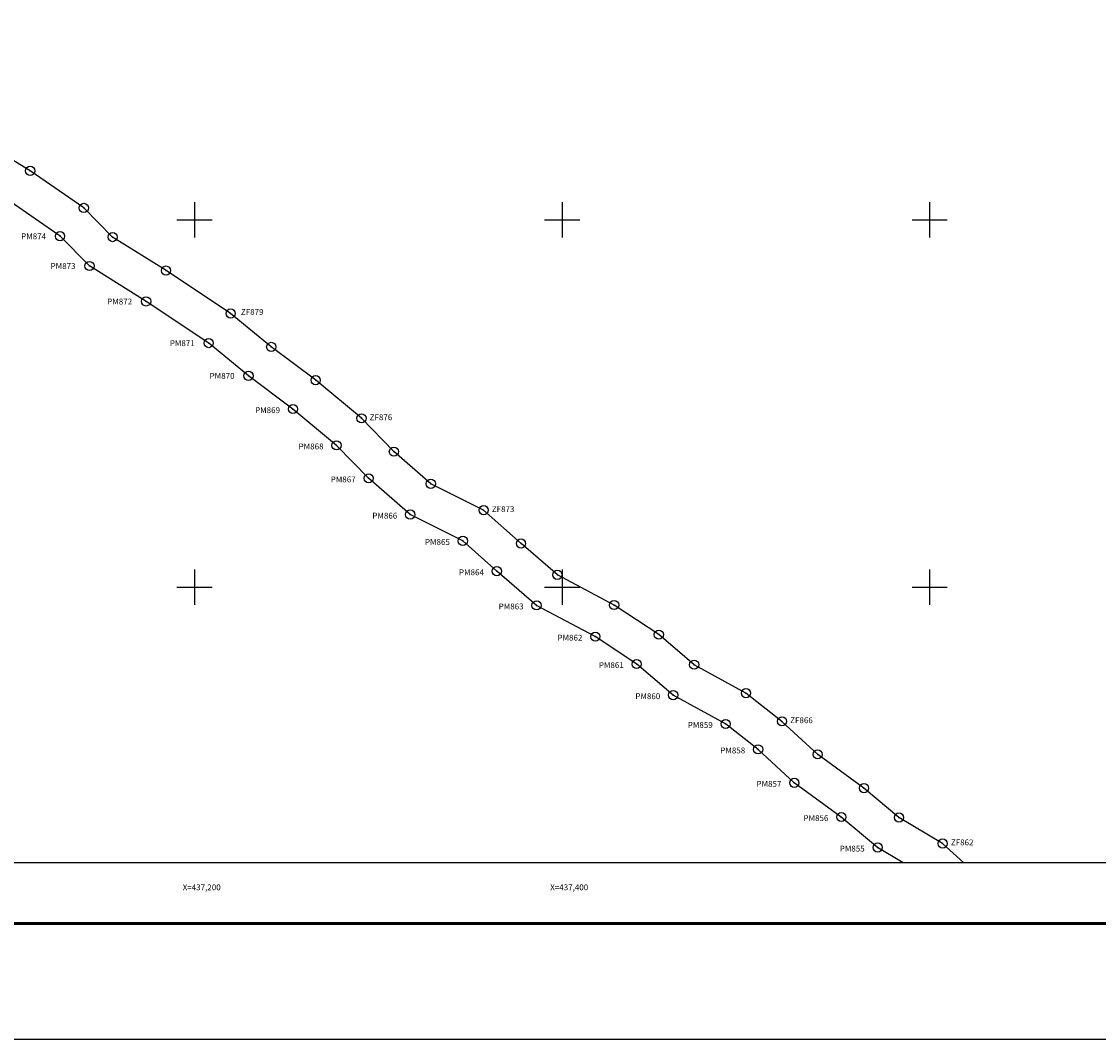
# Model space of a CAD drawing. Units: millimetres. Extents: x 436525 to 438925, y 1745154 to 1746954.
# Drawn here: x 437106 to 437692, y 1745154 to 1745708 of the extents above; entities that cross this region are included whole.
import ezdxf
from ezdxf.enums import TextEntityAlignment as Align

# ---------------------------------------------------------------- set-up
doc = ezdxf.new("R2010")
doc.units = ezdxf.units.MM
doc.header["$PDMODE"] = 32
doc.header["$PDSIZE"] = 5
for name, color, linetype in [('Lomo', 7, 'Continuous'), ('PM', 1, 'Continuous'), ('PM_n_pts', 7, 'Continuous'), ('PM_pts', 7, 'Continuous'), ('RETICULA', 7, 'Continuous'), ('ZF', 5, 'Continuous'), ('ZF_n_pts', 7, 'Continuous'), ('ZF_pts', 7, 'Continuous')]:
    doc.layers.add(name, color=color, linetype=linetype)
doc.styles.add('MONOTXT4', font='MONOTXT4.shx')

msp = doc.modelspace()

# ---------------------------------------------------------------- linework, layer by layer
at = {"layer": 'Lomo', "color": 255, "linetype": 'Continuous', "elevation": 2.32}
msp.add_lwpolyline([(436525.27, 1746953.82), (438925.27, 1746953.82), (438925.27, 1745153.82), (436525.27, 1745153.82)], close=True, dxfattribs=at)
at = {"layer": 'Lomo', "color": 7, "linetype": 'Continuous'}
msp.add_lwpolyline([(436649.47, 1746849.94), (438449.47, 1746849.94), (438449.47, 1745249.94), (436649.47, 1745249.94)], close=True, dxfattribs=at)
msp.add_lwpolyline([(436649.47, 1746849.94), (438449.47, 1746849.94), (438449.47, 1745249.94), (436649.47, 1745249.94)], close=True, dxfattribs=at)
msp.add_lwpolyline([(436649.47, 1746849.94), (438449.47, 1746849.94), (438449.47, 1745249.94), (436649.47, 1745249.94)], close=True, dxfattribs=at)
msp.add_lwpolyline([(436649.47, 1746849.94), (438449.47, 1746849.94), (438449.47, 1745249.94), (436649.47, 1745249.94)], close=True, dxfattribs=at)
msp.add_lwpolyline([(436649.47, 1746849.94), (438449.47, 1746849.94), (438449.47, 1745249.94), (436649.47, 1745249.94)], close=True, dxfattribs=at)
msp.add_lwpolyline([(436649.47, 1746849.94), (438449.47, 1746849.94), (438449.47, 1745249.94), (436649.47, 1745249.94)], close=True, dxfattribs=at)
msp.add_lwpolyline([(436649.47, 1746849.94), (438449.47, 1746849.94), (438449.47, 1745249.94), (436649.47, 1745249.94)], close=True, dxfattribs=at)
msp.add_lwpolyline([(436649.47, 1746849.94), (438449.47, 1746849.94), (438449.47, 1745249.94), (436649.47, 1745249.94)], close=True, dxfattribs=at)
msp.add_lwpolyline([(436649.47, 1746849.94), (438449.47, 1746849.94), (438449.47, 1745249.94), (436649.47, 1745249.94)], close=True, dxfattribs=at)
msp.add_lwpolyline([(436649.47, 1746849.94), (438449.47, 1746849.94), (438449.47, 1745249.94), (436649.47, 1745249.94)], close=True, dxfattribs=at)
msp.add_lwpolyline([(436649.47, 1746849.94), (438449.47, 1746849.94), (438449.47, 1745249.94), (436649.47, 1745249.94)], close=True, dxfattribs=at)
at = {"layer": 'Lomo', "color": 7, "linetype": 'Continuous', "const_width": 1.6}
msp.add_lwpolyline([(436590.23, 1745216.91), (438842.08, 1745216.91)], dxfattribs=at)
at = {"layer": 'PM'}
msp.add_lwpolyline([(437585.68, 1745249.94), (437571.68, 1745258.3), (437551.93, 1745274.89), (437526.36, 1745293.53), (437506.65, 1745311.73), (437488.97, 1745325.57), (437460.43, 1745341.26), (437440.58, 1745358.19), (437418.04, 1745373.1), (437386.08, 1745390.12), (437364.46, 1745408.72), (437345.95, 1745425.21), (437317.33, 1745439.54), (437294.69, 1745459.26), (437277.2, 1745477.22), (437253.51, 1745496.97), (437229.34, 1745515.07), (437207.67, 1745532.88), (437173.6, 1745555.55), (437142.81, 1745574.87), (437126.78, 1745591.05), (437099.61, 1745609.86)], dxfattribs=at)
at = {"layer": 'PM_pts', "color": 7}
for p in [(437126.78, 1745591.05), (437142.81, 1745574.87), (437173.6, 1745555.55), (437207.67, 1745532.88), (437229.34, 1745515.07), (437253.51, 1745496.97), (437277.2, 1745477.22), (437294.69, 1745459.26), (437317.33, 1745439.54), (437345.95, 1745425.21), (437364.46, 1745408.72), (437386.08, 1745390.12), (437418.04, 1745373.1), (437440.58, 1745358.19), (437460.43, 1745341.26), (437488.97, 1745325.57), (437506.65, 1745311.73), (437526.36, 1745293.53), (437551.93, 1745274.89), (437571.68, 1745258.3)]:
    msp.add_point(p, dxfattribs=at)
at = {"layer": 'RETICULA', "color": 8, "linetype": 'Continuous'}
for p, q in [((437200, 1745609.6), (437200, 1745590.4)), ((437400, 1745609.6), (437400, 1745590.4)), ((437600, 1745609.6), (437600, 1745590.4)), ((437190.4, 1745600), (437209.6, 1745600)), ((437390.4, 1745600), (437409.6, 1745600)), ((437590.4, 1745600), (437609.6, 1745600)), ((437200, 1745409.6), (437200, 1745390.4)), ((437400, 1745409.6), (437400, 1745390.4)), ((437600, 1745409.6), (437600, 1745390.4)), ((437190.4, 1745400), (437209.6, 1745400)), ((437390.4, 1745400), (437409.6, 1745400)), ((437590.4, 1745400), (437609.6, 1745400))]:
    msp.add_line(p, q, dxfattribs=at)
at = {"layer": 'ZF'}
msp.add_lwpolyline([(437618.61, 1745249.94), (437607.07, 1745260.46), (437583.31, 1745274.65), (437564.26, 1745290.64), (437539.08, 1745309.01), (437519.62, 1745326.98), (437500.03, 1745342.32), (437471.85, 1745357.81), (437452.62, 1745374.2), (437428.29, 1745390.3), (437397.44, 1745406.73), (437377.63, 1745423.77), (437357.28, 1745441.91), (437328.56, 1745456.29), (437308.45, 1745473.8), (437290.81, 1745491.92), (437265.91, 1745512.66), (437241.7, 1745530.8), (437219.59, 1745548.97), (437184.45, 1745572.35), (437155.4, 1745590.58), (437139.68, 1745606.45), (437110.5, 1745626.64), (437079.23, 1745645.63)], dxfattribs=at)
at = {"layer": 'ZF_pts', "color": 7}
for p in [(437110.5, 1745626.64), (437139.68, 1745606.45), (437155.4, 1745590.58), (437184.45, 1745572.35), (437219.59, 1745548.97), (437241.7, 1745530.8), (437265.91, 1745512.66), (437290.81, 1745491.92), (437308.45, 1745473.8), (437328.56, 1745456.29), (437357.28, 1745441.91), (437377.63, 1745423.77), (437397.44, 1745406.73), (437428.29, 1745390.3), (437452.62, 1745374.2), (437471.85, 1745357.81), (437500.03, 1745342.32), (437519.62, 1745326.98), (437539.08, 1745309.01), (437564.26, 1745290.64), (437583.31, 1745274.65), (437607.07, 1745260.46)]:
    msp.add_point(p, dxfattribs=at)

# ---------------------------------------------------------------- texts
at = {"layer": 'PM_n_pts', "color": 7, "style": 'MONOTXT4'}
for s, p in [('PM874', (437105.59, 1745589.4)), ('PM873', (437121.62, 1745573.21)), ('PM872', (437152.41, 1745553.9)), ('PM871', (437186.49, 1745531.23)), ('PM870', (437208.16, 1745513.42)), ('PM869', (437232.89, 1745494.76)), ('PM868', (437256.59, 1745475.01)), ('PM867', (437274.07, 1745457.05)), ('PM866', (437296.71, 1745437.33)), ('PM865', (437325.34, 1745423.01)), ('PM864', (437343.85, 1745406.51)), ('PM863', (437365.46, 1745387.92)), ('PM862', (437397.44, 1745370.9)), ('PM861', (437419.97, 1745355.99)), ('PM860', (437439.83, 1745339.06)), ('PM859', (437468.38, 1745323.38)), ('PM858', (437486.05, 1745309.54)), ('PM857', (437505.76, 1745291.34)), ('PM856', (437531.33, 1745272.7)), ('PM855', (437551.08, 1745256.11))]:
    msp.add_text(s, height=3.2, dxfattribs=at).set_placement(p)
at = {"layer": 'RETICULA', "color": 7, "style": 'MONOTXT4'}
for s, p in [('X=437,200', (437214.19, 1745236.62)), ('X=437,400', (437414.19, 1745236.62))]:
    msp.add_text(s, height=3.2, dxfattribs=at).set_placement(p, align=Align.MIDDLE_RIGHT)
at = {"layer": 'ZF_n_pts', "color": 7, "style": 'MONOTXT4'}
for s, p in [('ZF879', (437225.17, 1745548.22)), ('ZF876', (437295.26, 1745490.9)), ('ZF873', (437361.73, 1745440.9)), ('ZF866', (437524.1, 1745325.99)), ('ZF862', (437611.55, 1745259.48))]:
    msp.add_text(s, height=3.2, dxfattribs=at).set_placement(p)

doc.saveas('drawing.dxf')
